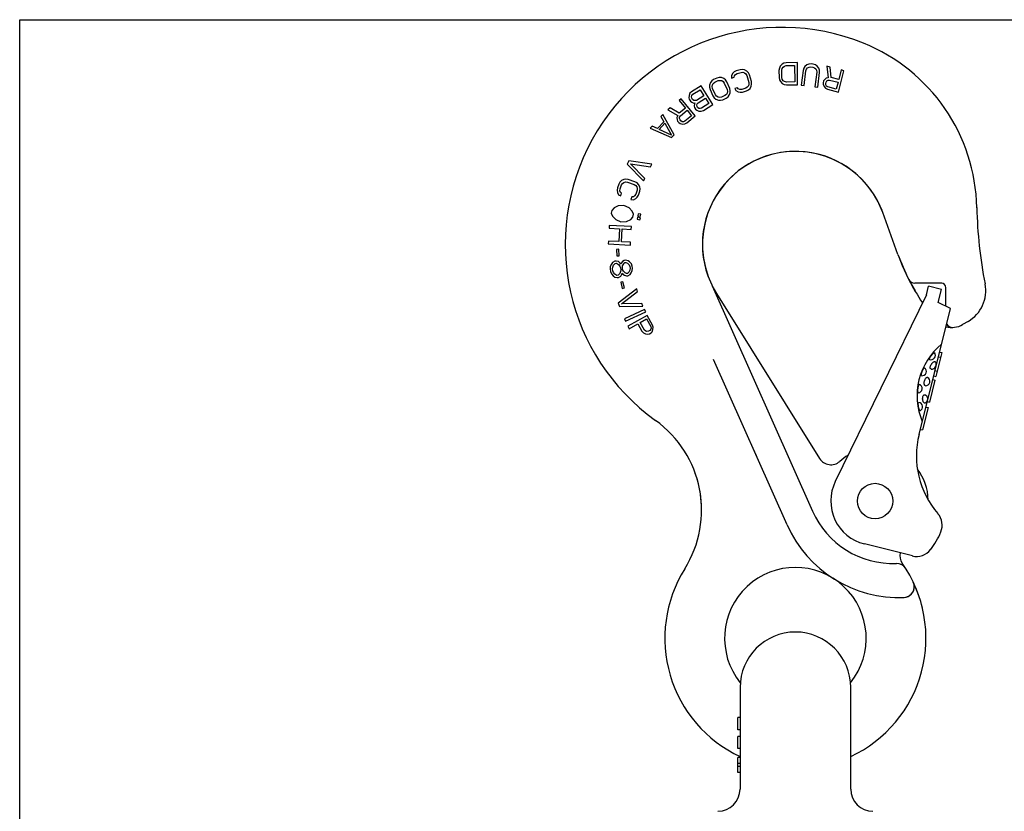
# Model space of a CAD drawing. Units: millimetres. Extents: x 0 to 420, y 0 to 297.
# Drawn here: x 0 to 222, y 118 to 297 of the extents above; entities that cross this region are included whole.
import ezdxf

# ---------------------------------------------------------------- set-up
doc = ezdxf.new("R2010")
doc.units = ezdxf.units.MM
doc.header["$LTSCALE"] = 23.1
doc.layers.get('0').update_dxf_attribs({"linetype": 'CONTINUOUS'})
doc.layers.add('BEZUGSACHSEN', color=7, linetype='CONTINUOUS')
doc.layers.add('RUNDUNGEN', color=7, linetype='CONTINUOUS')

msp = doc.modelspace()

# ---------------------------------------------------------------- linework, layer by layer
at = {"color": 7, "linetype": 'CONTINUOUS'}
for p, q in [((0, 0), (0, 297)), ((0, 297), (420, 297)), ((172.66, 287.16), (172.24, 286.94)), ((173.18, 287.27), (172.66, 287.16)), ((175.68, 287.3), (173.18, 287.27)), ((175.73, 282.3), (175.68, 287.3)), ((178.3, 286.95), (177.86, 286.79)), ((178.83, 287), (178.3, 286.95)), ((179.25, 286.95), (178.83, 287)), ((179.75, 286.78), (179.25, 286.95)), ((161.07, 284.87), (160.79, 284.34)), ((161.41, 285.19), (161.07, 284.87)), ((161.88, 285.44), (161.41, 285.19)), ((161.69, 284.6), (162.06, 284.82)), ((162.78, 285.7), (161.88, 285.44)), ((162.06, 284.82), (162.96, 285.09)), ((163.31, 285.75), (162.78, 285.7)), ((162.96, 285.09), (163.39, 285.11)), ((163.77, 285.66), (163.31, 285.75)), ((163.39, 285.11), (163.75, 284.99)), ((163.75, 284.99), (164.04, 284.74)), ((164.29, 285.37), (163.77, 285.66)), ((164.04, 284.74), (164.26, 284.36)), ((164.61, 285.02), (164.29, 285.37)), ((164.86, 284.54), (164.61, 285.02)), ((171.63, 286.08), (171.53, 285.55)), ((171.53, 285.55), (171.55, 283.95)), ((171.83, 286.51), (171.63, 286.08)), ((172.24, 286.94), (171.83, 286.51)), ((172.15, 285.56), (172.25, 285.98)), ((172.17, 283.96), (172.15, 285.56)), ((172.25, 285.98), (172.46, 286.3)), ((172.46, 286.3), (172.77, 286.52)), ((172.77, 286.52), (173.18, 286.63)), ((173.18, 286.63), (175.06, 286.65)), ((175.06, 286.65), (175.1, 282.93)), ((176.97, 285.51), (176.57, 282.24)), ((177.14, 286.03), (176.97, 285.51)), ((177.4, 286.42), (177.14, 286.03)), ((177.19, 282.16), (177.59, 285.43)), ((177.86, 286.79), (177.4, 286.42)), ((177.59, 285.43), (177.75, 285.84)), ((177.75, 285.84), (177.99, 286.13)), ((177.99, 286.13), (178.33, 286.31)), ((178.33, 286.31), (178.75, 286.36)), ((178.75, 286.36), (179.17, 286.31)), ((179.17, 286.31), (179.57, 286.16)), ((179.57, 286.16), (179.85, 285.91)), ((180.07, 285.13), (179.67, 281.86)), ((180.14, 286.51), (179.75, 286.78)), ((179.85, 285.91), (180.02, 285.56)), ((180.02, 285.56), (180.07, 285.13)), ((180.5, 286.04), (180.14, 286.51)), ((180.29, 281.78), (180.69, 285.05)), ((180.65, 285.59), (180.5, 286.04)), ((180.69, 285.05), (180.65, 285.59)), ((182.36, 286.47), (182.66, 283.87)), ((183.07, 286.29), (182.36, 286.47)), ((183.32, 283.92), (183.07, 286.29)), ((184.95, 280.64), (186.2, 285.48)), ((185.59, 285.64), (185.03, 283.48)), ((186.2, 285.48), (185.59, 285.64)), ((156.05, 282.79), (155.84, 282.23)), ((156.34, 283.16), (156.05, 282.79)), ((156.77, 283.47), (156.34, 283.16)), ((156.5, 282.29), (156.7, 282.62)), ((156.7, 282.62), (157.03, 282.89)), ((157.53, 283.81), (156.77, 283.47)), ((157.03, 282.89), (157.79, 283.23)), ((158.05, 283.93), (157.53, 283.81)), ((157.79, 283.23), (158.21, 283.3)), ((158.51, 283.91), (158.05, 283.93)), ((158.21, 283.3), (158.59, 283.24)), ((159.07, 283.69), (158.51, 283.91)), ((158.59, 283.24), (158.91, 283.03)), ((158.91, 283.03), (159.18, 282.69)), ((159.43, 283.39), (159.07, 283.69)), ((159.18, 282.69), (159.84, 281.23)), ((159.75, 282.95), (159.43, 283.39)), ((160.4, 281.49), (159.75, 282.95)), ((160.79, 284.34), (160.84, 283.8)), ((160.84, 283.8), (161.44, 283.98)), ((161.44, 283.98), (161.45, 284.31)), ((161.45, 284.31), (161.69, 284.6)), ((164.26, 284.36), (164.71, 282.83)), ((164.71, 282.83), (164.73, 282.4)), ((165.31, 283.01), (164.86, 284.54)), ((165.36, 282.47), (165.31, 283.01)), ((171.55, 283.95), (171.66, 283.42)), ((171.66, 283.42), (171.87, 283)), ((171.87, 283), (172.29, 282.58)), ((172.28, 283.54), (172.17, 283.96)), ((172.49, 283.22), (172.28, 283.54)), ((172.29, 282.58), (172.71, 282.37)), ((172.81, 283.01), (172.49, 283.22)), ((173.22, 282.91), (172.81, 283.01)), ((175.1, 282.93), (173.22, 282.91)), ((181.61, 283.15), (181.51, 282.74)), ((181.51, 282.74), (181.53, 282.4)), ((181.79, 283.43), (181.61, 283.15)), ((182.2, 283.77), (181.79, 283.43)), ((182.11, 282.58), (182.19, 282.89)), ((182.13, 282.25), (182.11, 282.58)), ((182.19, 282.89), (182.37, 283.17)), ((182.66, 283.87), (182.2, 283.77)), ((182.37, 283.17), (182.63, 283.33)), ((182.63, 283.33), (182.96, 283.35)), ((182.96, 283.35), (184.87, 282.86)), ((185.03, 283.48), (183.32, 283.92)), ((184.87, 282.86), (184.48, 281.31)), ((151.42, 280.37), (151.23, 279.87)), ((151.8, 280.73), (151.42, 280.37)), ((153.92, 282.06), (151.8, 280.73)), ((152.05, 280.14), (153.73, 281.19)), ((153.73, 281.19), (154.58, 279.83)), ((156.57, 277.82), (153.92, 282.06)), ((155.84, 282.23), (155.83, 281.76)), ((155.83, 281.76), (155.95, 281.23)), ((155.95, 281.23), (156.61, 279.78)), ((156.44, 281.92), (156.5, 282.29)), ((156.52, 281.49), (156.44, 281.92)), ((157.18, 280.03), (156.52, 281.49)), ((159.86, 280.43), (159.66, 280.1)), ((159.84, 281.23), (159.92, 280.8)), ((159.92, 280.8), (159.86, 280.43)), ((160.31, 279.93), (160.51, 280.49)), ((160.53, 280.96), (160.4, 281.49)), ((160.51, 280.49), (160.53, 280.96)), ((162.13, 281.63), (161.53, 281.45)), ((161.53, 281.45), (161.78, 280.97)), ((161.78, 280.97), (162.3, 280.68)), ((162.32, 281.35), (162.13, 281.63)), ((162.3, 280.68), (162.76, 280.6)), ((162.68, 281.24), (162.32, 281.35)), ((163.11, 281.25), (162.68, 281.24)), ((162.76, 280.6), (163.29, 280.64)), ((164.01, 281.52), (163.11, 281.25)), ((163.29, 280.64), (164.19, 280.91)), ((164.38, 281.74), (164.01, 281.52)), ((164.19, 280.91), (164.66, 281.16)), ((164.62, 282.03), (164.38, 281.74)), ((164.73, 282.4), (164.62, 282.03)), ((164.66, 281.16), (165, 281.48)), ((165, 281.48), (165.28, 282)), ((165.28, 282), (165.36, 282.47)), ((172.71, 282.37), (173.23, 282.27)), ((173.23, 282.27), (175.73, 282.3)), ((176.57, 282.24), (177.19, 282.16)), ((179.67, 281.86), (180.29, 281.78)), ((181.53, 282.4), (181.73, 281.91)), ((181.73, 281.91), (182.05, 281.5)), ((182.05, 281.5), (182.53, 281.27)), ((182.28, 281.99), (182.13, 282.25)), ((182.56, 281.81), (182.28, 281.99)), ((182.53, 281.27), (184.95, 280.64)), ((184.48, 281.31), (182.56, 281.81)), ((149.44, 279.14), (148.96, 278.74)), ((148.96, 278.74), (150.38, 277.02)), ((152.62, 275.29), (149.44, 279.14)), ((151.23, 279.87), (151.2, 279.35)), ((151.2, 279.35), (151.28, 279.02)), ((151.28, 279.02), (151.56, 278.57)), ((151.56, 278.57), (151.82, 278.36)), ((151.78, 279.59), (151.85, 279.88)), ((151.86, 279.26), (151.78, 279.59)), ((151.82, 278.36), (152.31, 278.16)), ((151.85, 279.88), (152.05, 280.14)), ((152.03, 278.99), (151.86, 279.26)), ((152.29, 278.78), (152.03, 278.99)), ((152.58, 278.71), (152.29, 278.78)), ((152.31, 278.16), (152.54, 278.18)), ((152.54, 278.18), (152.42, 277.98)), ((152.9, 278.78), (152.58, 278.71)), ((154.58, 279.83), (152.9, 278.78)), ((153.03, 277.99), (153.24, 278.24)), ((153.24, 278.24), (154.92, 279.29)), ((154.92, 279.29), (155.71, 278.03)), ((156.61, 279.78), (156.92, 279.33)), ((156.92, 279.33), (157.29, 279.03)), ((157.45, 279.69), (157.18, 280.03)), ((157.29, 279.03), (157.84, 278.82)), ((157.77, 279.48), (157.45, 279.69)), ((158.14, 279.42), (157.77, 279.48)), ((157.84, 278.82), (158.31, 278.79)), ((158.56, 279.49), (158.14, 279.42)), ((158.31, 278.79), (158.83, 278.91)), ((159.32, 279.84), (158.56, 279.49)), ((158.83, 278.91), (159.59, 279.25)), ((159.66, 280.1), (159.32, 279.84)), ((159.59, 279.25), (160.02, 279.56)), ((160.02, 279.56), (160.31, 279.93)), ((146.95, 277.09), (146.39, 276.62)), ((146.39, 276.62), (148.67, 275.33)), ((149.02, 275.89), (146.95, 277.09)), ((150.38, 277.02), (149.02, 275.89)), ((149.26, 275.27), (150.79, 276.53)), ((150.79, 276.53), (151.8, 275.3)), ((152.42, 277.98), (152.38, 277.45)), ((152.38, 277.45), (152.46, 277.13)), ((152.46, 277.13), (152.69, 276.77)), ((152.69, 276.77), (152.94, 276.55)), ((152.94, 276.55), (153.43, 276.36)), ((152.97, 277.7), (153.03, 277.99)), ((153.05, 277.37), (152.97, 277.7)), ((153.16, 277.19), (153.05, 277.37)), ((153.42, 276.97), (153.16, 277.19)), ((153.71, 276.9), (153.42, 276.97)), ((153.43, 276.36), (153.96, 276.31)), ((154.03, 276.98), (153.71, 276.9)), ((153.96, 276.31), (154.45, 276.49)), ((155.71, 278.03), (154.03, 276.98)), ((154.45, 276.49), (156.57, 277.82)), ((145.51, 273.95), (144.1, 272.42)), ((145.28, 275.58), (144.86, 275.12)), ((144.86, 275.12), (145.51, 273.95)), ((147.83, 270.97), (145.28, 275.58)), ((148.67, 275.33), (148.48, 274.9)), ((148.48, 274.9), (148.51, 274.38)), ((148.51, 274.38), (148.64, 274.06)), ((148.64, 274.06), (148.91, 273.74)), ((148.91, 273.74), (149.19, 273.56)), ((149.06, 274.69), (149.09, 274.99)), ((149.19, 274.38), (149.06, 274.69)), ((149.09, 274.99), (149.26, 275.27)), ((149.39, 274.13), (149.19, 274.38)), ((149.67, 273.95), (149.39, 274.13)), ((149.97, 273.92), (149.67, 273.95)), ((150.28, 274.04), (149.97, 273.92)), ((150.23, 273.45), (150.7, 273.7)), ((151.8, 275.3), (150.28, 274.04)), ((150.7, 273.7), (152.62, 275.29)), ((142.88, 272.98), (142.46, 272.52)), ((142.46, 272.52), (147.27, 270.36)), ((144.1, 272.42), (142.88, 272.98)), ((144.49, 272.21), (145.76, 273.59)), ((147.23, 270.95), (144.49, 272.21)), ((145.76, 273.59), (147.23, 270.95)), ((149.19, 273.56), (149.7, 273.43)), ((149.7, 273.43), (150.23, 273.45)), ((147.27, 270.36), (147.83, 270.97)), ((137.6, 265.09), (137.22, 264.34)), ((142.81, 264.33), (137.6, 265.09)), ((137.22, 264.34), (140.94, 260.61)), ((141.22, 261.16), (137.98, 264.43)), ((137.98, 264.43), (142.53, 263.77)), ((142.53, 263.77), (142.81, 264.33)), ((135.61, 260.33), (135.34, 259.87)), ((135.95, 260.65), (135.61, 260.33)), ((136.49, 260.91), (135.95, 260.65)), ((136.96, 260.97), (136.49, 260.91)), ((136.49, 260.25), (136.86, 260.35)), ((136.86, 260.35), (137.29, 260.31)), ((137.49, 260.9), (136.96, 260.97)), ((137.29, 260.31), (138.8, 259.79)), ((139, 260.38), (137.49, 260.9)), ((139.47, 260.11), (139, 260.38)), ((140.94, 260.61), (141.22, 261.16)), ((135.04, 258.98), (134.97, 258.46)), ((134.97, 258.46), (135.04, 257.99)), ((135.34, 259.87), (135.04, 258.98)), ((135.61, 258.35), (135.65, 258.78)), ((135.71, 257.98), (135.61, 258.35)), ((135.65, 258.78), (135.95, 259.66)), ((135.95, 259.66), (136.18, 260.02)), ((136.18, 260.02), (136.49, 260.25)), ((138.8, 259.79), (139.17, 259.55)), ((139.17, 259.55), (139.41, 259.25)), ((139.47, 258.46), (139.17, 257.57)), ((139.41, 259.25), (139.51, 258.89)), ((139.81, 259.78), (139.47, 260.11)), ((139.51, 258.89), (139.47, 258.46)), ((139.77, 257.37), (140.08, 258.25)), ((140.08, 259.24), (139.81, 259.78)), ((140.14, 258.78), (140.08, 259.24)), ((140.08, 258.25), (140.14, 258.78)), ((135.04, 257.99), (135.31, 257.46)), ((135.31, 257.46), (135.78, 257.19)), ((135.98, 257.78), (135.71, 257.98)), ((135.78, 257.19), (135.98, 257.78)), ((138.3, 256.99), (138.09, 256.4)), ((138.09, 256.4), (138.63, 256.33)), ((138.63, 256.99), (138.3, 256.99)), ((138.93, 257.21), (138.63, 256.99)), ((138.63, 256.33), (139.17, 256.58)), ((139.17, 257.57), (138.93, 257.21)), ((139.17, 256.58), (139.5, 256.91)), ((139.5, 256.91), (139.77, 257.37)), ((133.74, 253.93), (133.63, 253.31)), ((134.27, 254.47), (133.74, 253.93)), ((135.2, 254.93), (134.27, 254.47)), ((136.48, 255.02), (135.2, 254.93)), ((137.66, 254.48), (136.48, 255.02)), ((138.36, 253.72), (137.66, 254.48)), ((138.66, 253.03), (138.36, 253.72)), ((133.63, 253.31), (133.93, 252.62)), ((133.93, 252.62), (134.64, 251.86)), ((134.64, 251.86), (135.81, 251.33)), ((135.81, 251.33), (137.1, 251.41)), ((137.1, 251.41), (138.03, 251.88)), ((138.03, 251.88), (138.55, 252.42)), ((138.55, 252.42), (138.66, 253.03)), ((139.6, 252.38), (139.52, 251.92)), ((139.52, 251.92), (140.13, 251.81)), ((140.22, 252.27), (139.6, 252.38)), ((139.74, 253.15), (139.66, 252.69)), ((139.66, 252.69), (140.27, 252.58)), ((140.36, 253.04), (139.74, 253.15)), ((140.13, 251.81), (140.22, 252.27)), ((140.27, 252.58), (140.36, 253.04)), ((133.19, 250.52), (133.16, 249.9)), ((133.16, 249.9), (135.49, 249.77)), ((138.18, 250.25), (133.19, 250.52)), ((135.49, 249.77), (135.34, 246.86)), ((135.98, 246.82), (136.13, 249.74)), ((136.13, 249.74), (138.15, 249.63)), ((138.15, 249.63), (138.18, 250.25)), ((133, 246.98), (132.97, 246.36)), ((135.34, 246.86), (133, 246.98)), ((132.97, 246.36), (137.96, 246.09)), ((135.37, 245.13), (134.84, 245.1)), ((134.84, 245.1), (134.91, 243.65)), ((135.44, 243.67), (135.37, 245.13)), ((138, 246.72), (135.98, 246.82)), ((137.96, 246.09), (138, 246.72)), ((134.76, 242.48), (134.44, 242.43)), ((135.31, 242.35), (134.76, 242.48)), ((134.91, 243.65), (135.44, 243.67)), ((136.56, 242.63), (136.17, 242.37)), ((136.88, 242.68), (136.56, 242.63)), ((137.43, 242.55), (136.88, 242.68)), ((137.79, 242.29), (137.43, 242.55)), ((133.43, 241.23), (133.4, 240.7)), ((133.4, 240.7), (133.49, 240.08)), ((133.67, 241.79), (133.43, 241.23)), ((133.94, 242.15), (133.67, 241.79)), ((134.44, 242.43), (133.94, 242.15)), ((133.94, 240.68), (133.99, 241.1)), ((134, 240.26), (133.94, 240.68)), ((133.99, 241.1), (134.14, 241.55)), ((134.17, 239.87), (134, 240.26)), ((134.14, 241.55), (134.51, 241.92)), ((134.51, 241.92), (134.83, 241.96)), ((134.83, 241.96), (135.3, 241.71)), ((135.3, 241.71), (135.57, 241.33)), ((135.69, 241.98), (135.31, 242.35)), ((135.57, 241.33), (135.73, 240.93)), ((135.82, 241.79), (135.69, 241.98)), ((135.73, 240.93), (135.79, 240.52)), ((135.79, 240.52), (135.75, 240.09)), ((135.9, 242.01), (135.82, 241.79)), ((136.17, 242.37), (135.9, 242.01)), ((136.15, 241), (136.2, 241.42)), ((136.21, 240.58), (136.15, 241)), ((136.2, 241.42), (136.45, 241.88)), ((136.38, 240.19), (136.21, 240.58)), ((136.45, 241.88), (136.74, 242.13)), ((136.74, 242.13), (136.95, 242.16)), ((136.95, 242.16), (137.3, 242)), ((137.3, 242), (137.67, 241.64)), ((137.85, 240.4), (137.59, 239.94)), ((137.67, 241.64), (137.84, 241.24)), ((138.18, 241.82), (137.79, 242.29)), ((137.84, 241.24), (137.9, 240.83)), ((137.9, 240.83), (137.85, 240.4)), ((138.15, 239.81), (138.39, 240.37)), ((138.36, 241.32), (138.18, 241.82)), ((138.42, 240.9), (138.36, 241.32)), ((138.39, 240.37), (138.42, 240.9)), ((133.49, 240.08), (133.67, 239.58)), ((133.67, 239.58), (134.06, 239.11)), ((134.06, 239.11), (134.42, 238.85)), ((134.44, 239.48), (134.17, 239.87)), ((134.42, 238.85), (134.98, 238.72)), ((134.9, 239.24), (134.44, 239.48)), ((135.22, 239.28), (134.9, 239.24)), ((134.98, 238.72), (135.29, 238.77)), ((135.59, 239.65), (135.22, 239.28)), ((135.29, 238.77), (135.79, 239.05)), ((135.75, 240.09), (135.59, 239.65)), ((135.79, 239.05), (136.05, 239.51)), ((136.05, 239.51), (136.12, 239.73)), ((136.12, 239.73), (136.26, 239.54)), ((136.26, 239.54), (136.62, 239.27)), ((136.75, 239.82), (136.38, 240.19)), ((136.62, 239.27), (137.07, 239.13)), ((137.1, 239.66), (136.75, 239.82)), ((137.07, 239.13), (137.38, 239.17)), ((137.31, 239.69), (137.1, 239.66)), ((137.59, 239.94), (137.31, 239.69)), ((137.38, 239.17), (137.88, 239.46)), ((137.88, 239.46), (138.15, 239.81)), ((139.39, 236.21), (135.23, 232.97)), ((136.29, 237.81), (135.77, 237.69)), ((135.77, 237.69), (136.12, 236.27)), ((136.12, 236.27), (136.64, 236.4)), ((136.64, 236.4), (136.29, 237.81)), ((139.6, 235.62), (139.39, 236.21)), ((204.85, 234.84), (205.33, 236.78)), ((208.24, 236.05), (205.33, 236.78)), ((207.52, 233.14), (208.24, 236.05)), ((135.98, 232.79), (139.6, 235.62)), ((204.85, 234.84), (184.25, 192.65)), ((135.23, 232.97), (135.51, 232.18)), ((135.51, 232.18), (140.78, 232.28)), ((140.57, 232.87), (135.98, 232.79)), ((141.17, 231.54), (136.62, 229.45)), ((140.78, 232.28), (140.57, 232.87)), ((141.43, 230.97), (141.17, 231.54)), ((203.17, 203.31), (210.26, 231.74)), ((210.26, 231.74), (207.52, 233.14)), ((136.62, 229.45), (136.89, 228.88)), ((136.89, 228.88), (141.43, 230.97)), ((141.75, 230.19), (137.4, 227.73)), ((140.21, 228.6), (141.59, 229.39)), ((141.59, 229.39), (142.57, 227.66)), ((142.98, 228.02), (141.75, 230.19)), ((137.4, 227.73), (137.71, 227.19)), ((137.71, 227.19), (139.65, 228.29)), ((139.65, 228.29), (140.57, 226.65)), ((141.18, 226.88), (140.21, 228.6)), ((142.55, 227.05), (142.32, 226.81)), ((142.63, 227.34), (142.55, 227.05)), ((142.57, 227.66), (142.63, 227.34)), ((142.86, 226.51), (143.07, 226.99)), ((143.14, 227.51), (142.98, 228.02)), ((143.07, 226.99), (143.14, 227.51)), ((140.57, 226.65), (140.92, 226.25)), ((140.92, 226.25), (141.41, 226.05)), ((141.43, 226.66), (141.18, 226.88)), ((141.41, 226.05), (141.93, 225.99)), ((141.71, 226.58), (141.43, 226.66)), ((142.04, 226.65), (141.71, 226.58)), ((141.93, 225.99), (142.26, 226.05)), ((142.32, 226.81), (142.04, 226.65)), ((142.26, 226.05), (142.63, 226.26)), ((142.63, 226.26), (142.86, 226.51)), ((208.29, 221.78), (206.95, 216.41)), ((207.55, 220.87), (208.04, 220.75)), ((207.81, 221.9), (208.29, 221.78)), ((206.47, 216.53), (206.95, 216.41)), ((206.77, 217.72), (207.25, 217.6)), ((206.75, 215.59), (205.51, 210.62)), ((206.26, 215.71), (206.75, 215.59)), ((205.2, 209.38), (203.94, 204.32)), ((204.72, 209.5), (205.2, 209.38)), ((205.03, 210.74), (205.51, 210.62)), ((203.46, 204.44), (203.94, 204.32)), ((201.66, 175.85), (190.82, 178.56)), ((162.74, 139.32), (162.24, 139.32)), ((162.24, 136.57), (162.24, 139.32)), ((162.74, 136.57), (162.24, 136.57)), ((162.74, 135.07), (162.24, 135.07)), ((162.24, 132.32), (162.24, 135.07)), ((162.74, 132.32), (162.24, 132.32)), ((162.74, 130.3), (162.24, 130.3)), ((162.24, 126.96), (162.24, 130.3)), ((162.74, 128.96), (162.24, 128.96)), ((162.74, 128.3), (162.24, 128.3)), ((162.74, 126.96), (162.24, 126.96))]:
    msp.add_line(p, q, dxfattribs=at)
msp.add_circle((193.24, 188.26), 4, dxfattribs=at)
for centre, radius, start, end in [((217.68, 212.06), 14.96, 129.0885, 166.0113), ((205.88, 221.18), 1, 249.3695, 35.9898), ((203.84, 217.57), 1, 263.9884, 52.7745), ((206.07, 219.07), 1, 260.6023, 37.4819), ((204.62, 215.31), 1, 271.5619, 60.458), ((217.68, 212.05), 14.96, 165.9887, 202.9115), ((202.87, 213.69), 1, 279.3007, 68.0111), ((204.14, 211.31), 1, 294.513, 71.3982), ((202.97, 209.54), 1, 296.0084, 82.6305), ((222.58, 198.47), 20, 166, 220.7817), ((193.24, 188.26), 10, 153.9721, 256), ((204.4, 182.79), 4, 337.5645, 40.7817), ((192.39, 187.75), 17, 321.9275, 337.5645), ((202.62, 179.74), 4, 256, 321.9275)]:
    msp.add_arc(centre, radius, start, end, dxfattribs=at)
for points, knots in [([(205.52, 220.25), (205.52, 220.25), (205.5, 220.26), (205.5, 220.28), (205.49, 220.31), (205.5, 220.36), (205.53, 220.44), (205.58, 220.56), (205.65, 220.7), (205.75, 220.84), (205.85, 221), (205.93, 221.11), (205.97, 221.16)], [0, 0, 0, 0, 0.018652, 0.039377, 0.065724, 0.09938, 0.190258, 0.311675, 0.459559, 0.62826, 0.811167, 1, 1, 1, 1]), ([(205.97, 221.16), (206.01, 221.21), (206.09, 221.3), (206.21, 221.43), (206.32, 221.55), (206.42, 221.65), (206.51, 221.72), (206.58, 221.76), (206.63, 221.78), (206.65, 221.78), (206.68, 221.78), (206.69, 221.77), (206.69, 221.76)], [0, 0, 0, 0, 0.192081, 0.375941, 0.54402, 0.69038, 0.810144, 0.899844, 0.933288, 0.959757, 0.980857, 1, 1, 1, 1]), ([(203.91, 217.55), (203.93, 217.61), (203.98, 217.73), (204.06, 217.89), (204.14, 218.04), (204.21, 218.17), (204.28, 218.26), (204.34, 218.33), (204.38, 218.36), (204.41, 218.37), (204.43, 218.37), (204.44, 218.37), (204.45, 218.36)], [0, 0, 0, 0, 0.190556, 0.373431, 0.541447, 0.688358, 0.808877, 0.899443, 0.933234, 0.959933, 0.981082, 1, 1, 1, 1]), ([(205.91, 218.09), (205.88, 218.09), (205.82, 218.12), (205.75, 218.19), (205.71, 218.3), (205.7, 218.49), (205.76, 218.78), (205.86, 219), (205.93, 219.11)], [0, 0, 0, 0, 0.080653, 0.163431, 0.259695, 0.375098, 0.66203, 1, 1, 1, 1]), ([(205.93, 219.11), (206, 219.23), (206.12, 219.39), (206.3, 219.58), (206.43, 219.68), (206.56, 219.74), (206.69, 219.77), (206.79, 219.75), (206.85, 219.71), (206.87, 219.68)], [0, 0, 0, 0, 0.335841, 0.489492, 0.626322, 0.743015, 0.839577, 0.921305, 1, 1, 1, 1]), ([(203.74, 216.57), (203.73, 216.57), (203.72, 216.58), (203.7, 216.6), (203.69, 216.62), (203.68, 216.68), (203.69, 216.76), (203.7, 216.88), (203.74, 217.03), (203.78, 217.19), (203.84, 217.37), (203.89, 217.49), (203.91, 217.55)], [0, 0, 0, 0, 0.0188, 0.039876, 0.066562, 0.100422, 0.191276, 0.312199, 0.459477, 0.62764, 0.810281, 1, 1, 1, 1]), ([(204.39, 215.37), (204.42, 215.5), (204.49, 215.68), (204.61, 215.9), (204.71, 216.04), (204.81, 216.14), (204.91, 216.2), (205.02, 216.22), (205.08, 216.2), (205.11, 216.18)], [0, 0, 0, 0, 0.333102, 0.485382, 0.621732, 0.739256, 0.83778, 0.921453, 1, 1, 1, 1]), ([(203.04, 212.7), (203.03, 212.7), (203.02, 212.7), (203, 212.71), (202.98, 212.73), (202.96, 212.78), (202.94, 212.86), (202.92, 212.98), (202.91, 213.13), (202.91, 213.3), (202.92, 213.48), (202.93, 213.61), (202.94, 213.67)], [0, 0, 0, 0, 0.018963, 0.040004, 0.066504, 0.10014, 0.190542, 0.311054, 0.458048, 0.626198, 0.809329, 1, 1, 1, 1]), ([(202.94, 213.67), (202.95, 213.73), (202.97, 213.86), (203, 214.04), (203.03, 214.21), (203.07, 214.36), (203.11, 214.47), (203.15, 214.55), (203.18, 214.59), (203.2, 214.61), (203.23, 214.62), (203.24, 214.62), (203.25, 214.61)], [0, 0, 0, 0, 0.189713, 0.372349, 0.54051, 0.687789, 0.808714, 0.899572, 0.933435, 0.960123, 0.9812, 1, 1, 1, 1]), ([(204.65, 214.31), (204.61, 214.31), (204.55, 214.33), (204.46, 214.39), (204.4, 214.5), (204.36, 214.63), (204.33, 214.79), (204.33, 215.04), (204.36, 215.24), (204.39, 215.37)], [0, 0, 0, 0, 0.078539, 0.162236, 0.260807, 0.378375, 0.51476, 0.667055, 1, 1, 1, 1]), ([(203.99, 211.35), (203.99, 211.48), (204, 211.72), (204.08, 211.99), (204.18, 212.16), (204.26, 212.24), (204.36, 212.28), (204.42, 212.27), (204.45, 212.26)], [0, 0, 0, 0, 0.337951, 0.6249, 0.74031, 0.83657, 0.919347, 1, 1, 1, 1]), ([(204.55, 210.4), (204.52, 210.39), (204.46, 210.37), (204.35, 210.41), (204.26, 210.49), (204.17, 210.61), (204.1, 210.76), (204.02, 211.01), (204, 211.21), (203.99, 211.35)], [0, 0, 0, 0, 0.078694, 0.160426, 0.256993, 0.373691, 0.510526, 0.664177, 1, 1, 1, 1]), ([(203.07, 209.51), (203.06, 209.58), (203.04, 209.71), (203.02, 209.9), (203, 210.07), (203, 210.23), (203.01, 210.35), (203.03, 210.44), (203.04, 210.49), (203.06, 210.51), (203.08, 210.53), (203.09, 210.53), (203.1, 210.53)], [0, 0, 0, 0, 0.188833, 0.37174, 0.540441, 0.688325, 0.809742, 0.90062, 0.934276, 0.960623, 0.981348, 1, 1, 1, 1]), ([(203.42, 208.64), (203.41, 208.64), (203.4, 208.64), (203.38, 208.65), (203.36, 208.66), (203.33, 208.7), (203.29, 208.77), (203.24, 208.87), (203.19, 209.01), (203.15, 209.16), (203.11, 209.33), (203.08, 209.45), (203.07, 209.51)], [0, 0, 0, 0, 0.019144, 0.040243, 0.066715, 0.10016, 0.189864, 0.309634, 0.455996, 0.624073, 0.807924, 1, 1, 1, 1])]:
    msp.add_open_spline(points, degree=3, knots=knots, dxfattribs=at)
at = {"layer": 'BEZUGSACHSEN', "color": 7, "linetype": 'CONTINUOUS'}
msp.add_line((166.42, 198.46), (165.67, 200.15), dxfattribs=at)
for centre, radius, start, end in [((172.24, 246.26), 49, 67.9757, 234.2863), ((175.24, 246.26), 21, 21.2355, 200.2421), ((247.28, 261.75), 52, 200.5967, 210.0495), ((202.22, 238.96), 1.5, 206.8229, 269.9997), ((208.24, 236.46), 1, 84.2136, 89.9981), ((210.24, 235.76), 8, 299.998, 11.128), ((210.53, 232.46), 5, 255.0808, 300), ((210.74, 228.97), 1.5, 206.9937, 270.0413), ((193.24, 188.26), 12, 120.4401, 131.7086), ((129.04, 186.18), 25, 359.7161, 19.4253), ((193.24, 188.26), 12, 1.2389, 37.0555), ((198.14, 171.75), 2.4, 32.3084, 92.0199), ((175.24, 157.26), 29.5, 11.5517, 25.4179), ((199.71, 168.89), 2.4, 272.4723, 2.8288)]:
    msp.add_arc(centre, radius, start, end, dxfattribs=at)
at = {"layer": 'RUNDUNGEN', "color": 7, "linetype": 'CONTINUOUS'}
for p, q in [((198.42, 243.97), (194.97, 253.44)), ((156.44, 236.9), (179.08, 186)), ((208.24, 237.46), (202.22, 237.46)), ((209.24, 232.26), (209.24, 236.46)), ((157.43, 235.13), (180.71, 197.87)), ((214.24, 228.83), (213.03, 228.13)), ((173.35, 182.89), (156.75, 220.2)), ((162.74, 146.16), (162.74, 123.16)), ((187.74, 123.16), (187.74, 146.16))]:
    msp.add_line(p, q, dxfattribs=at)
for centre, radius, start, end in [((172.24, 246.26), 49, 67.9757, 234.2863), ((175.24, 253.68), 41, 1.1895, 67.9757), ((175.24, 246.26), 21, 20, 212), ((316.21, 256.61), 100, 181.1895, 191.1275), ((247.28, 261.75), 52, 200.0003, 213.5613), ((202.22, 238.96), 1.5, 206.8229, 269.9997), ((208.24, 236.46), 1, 0.0016, 89.9981), ((210.24, 235.76), 8, 299.998, 11.128), ((210.53, 232.46), 5, 255.0808, 300), ((210.74, 228.97), 1.5, 206.9941, 273.4691), ((129.04, 186.18), 25, 327.9559, 54.2863), ((193.24, 188.26), 12, 120.4401, 131.7086), ((183.26, 199.46), 3, 212, 311.7086), ((193.24, 188.26), 12, 1.2389, 37.0555), ((197.35, 194.13), 20, 203.98, 272.0199), ((198.62, 194.13), 27.66, 203.98, 272.4723), ((201.82, 175.96), 3, 168.718, 215.122), ((175.24, 157.26), 29.5, 295.0767, 35.1223), ((198.14, 171.75), 2.4, 32.3084, 92.0199), ((175.24, 157.26), 29.5, 147.9559, 244.9214), ((175.24, 157.26), 16, 321.1221, 218.8807), ((199.71, 168.89), 2.4, 272.4782, 25.4179), ((175.24, 146.16), 12.5, 0, 180), ((157.74, 123.16), 5, 270.0016, 360), ((192.74, 123.16), 5, 180, 269.9982)]:
    msp.add_arc(centre, radius, start, end, dxfattribs=at)

doc.saveas('drawing.dxf')
